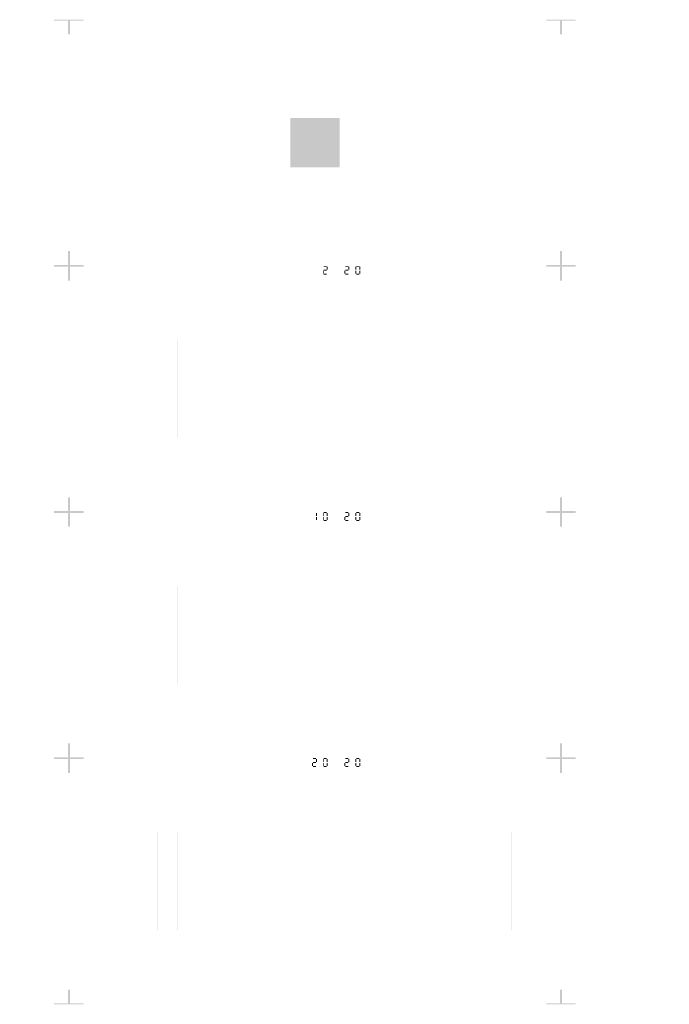
# Model space of a CAD drawing. Extents: x 0 to 5500, y 1250 to 2250.
# Drawn here: x 3450 to 4110, y 1250 to 2250 of the extents above; entities that cross this region are included whole.
import ezdxf

# ---------------------------------------------------------------- set-up
doc = ezdxf.new("R2010")
doc.units = 13
doc.header["$MEASUREMENT"] = 0
for name, color, linetype in [('07', 24, 'Continuous'), ('08', 26, 'Continuous'), ('09', 30, 'Continuous'), ('18', 52, 'Continuous'), ('19', 54, 'Continuous'), ('20', 56, 'Continuous'), ('29', 80, 'Continuous'), ('30', 82, 'Continuous'), ('31', 84, 'Continuous'), ('41', 130, 'Continuous')]:
    doc.layers.add(name, color=color, linetype=linetype)

msp = doc.modelspace()

# ---------------------------------------------------------------- linework, layer by layer
for points in [[(3485, 2250), (3500, 2250), (3485, 2249), (3500, 2249)], [(3500, 2250), (3501, 2250), (3500, 2235), (3501, 2235)], [(3501, 2250), (3515, 2250), (3501, 2249), (3515, 2249)], [(3985, 2250), (4000, 2250), (3985, 2249), (4000, 2249)], [(4000, 2250), (4001, 2250), (4000, 2235), (4001, 2235)], [(4001, 2250), (4015, 2250), (4001, 2249), (4015, 2249)], [(3499, 2249), (3500, 2249), (3499, 2235), (3500, 2235)], [(3999, 2249), (4000, 2249), (3999, 2235), (4000, 2235)], [(3499, 2015), (3500, 2015), (3499, 2000), (3500, 2000)], [(3500, 2015), (3501, 2015), (3500, 2000), (3501, 2000)], [(3999, 2015), (4000, 2015), (3999, 2000), (4000, 2000)], [(4000, 2015), (4001, 2015), (4000, 2000), (4001, 2000)], [(3485, 2001), (3499, 2001), (3485, 2000), (3499, 2000)], [(3485, 2000), (3500, 2000), (3485, 1999), (3500, 1999)], [(3500, 2000), (3501, 2000), (3500, 1985), (3501, 1985)], [(3501, 2001), (3515, 2001), (3501, 2000), (3515, 2000)], [(3501, 2000), (3515, 2000), (3501, 1999), (3515, 1999)], [(3759, 2000), (3762, 2000), (3759, 1999), (3762, 1999)], [(3781, 2000), (3784, 2000), (3781, 1999), (3784, 1999)], [(3792, 2000), (3795, 2000), (3792, 1999), (3795, 1999)], [(3985, 2001), (3999, 2001), (3985, 2000), (3999, 2000)], [(3985, 2000), (4000, 2000), (3985, 1999), (4000, 1999)], [(4000, 2000), (4001, 2000), (4000, 1985), (4001, 1985)], [(4001, 2001), (4015, 2001), (4001, 2000), (4015, 2000)], [(4001, 2000), (4015, 2000), (4001, 1999), (4015, 1999)], [(3499, 1999), (3500, 1999), (3499, 1985), (3500, 1985)], [(3758, 1995), (3759, 1995), (3758, 1992), (3759, 1992)], [(3759, 1996), (3762, 1996), (3759, 1995), (3762, 1995)], [(3759, 1992), (3762, 1992), (3759, 1991), (3762, 1991)], [(3762, 1999), (3763, 1999), (3762, 1996), (3763, 1996)], [(3780, 1995), (3781, 1995), (3780, 1992), (3781, 1992)], [(3781, 1996), (3784, 1996), (3781, 1995), (3784, 1995)], [(3781, 1992), (3784, 1992), (3781, 1991), (3784, 1991)], [(3784, 1999), (3785, 1999), (3784, 1996), (3785, 1996)], [(3791, 1999), (3792, 1999), (3791, 1996), (3792, 1996)], [(3791, 1995), (3792, 1995), (3791, 1992), (3792, 1992)], [(3792, 1992), (3795, 1992), (3792, 1991), (3795, 1991)], [(3795, 1999), (3796, 1999), (3795, 1996), (3796, 1996)], [(3795, 1995), (3796, 1995), (3795, 1992), (3796, 1992)], [(3999, 1999), (4000, 1999), (3999, 1985), (4000, 1985)], [(3499, 1765), (3500, 1765), (3499, 1750), (3500, 1750)], [(3500, 1765), (3501, 1765), (3500, 1750), (3501, 1750)], [(3999, 1765), (4000, 1765), (3999, 1750), (4000, 1750)], [(4000, 1765), (4001, 1765), (4000, 1750), (4001, 1750)], [(3485, 1751), (3499, 1751), (3485, 1750), (3499, 1750)], [(3485, 1750), (3500, 1750), (3485, 1749), (3500, 1749)], [(3500, 1750), (3501, 1750), (3500, 1735), (3501, 1735)], [(3501, 1751), (3515, 1751), (3501, 1750), (3515, 1750)], [(3501, 1750), (3515, 1750), (3501, 1749), (3515, 1749)], [(3759, 1750), (3762, 1750), (3759, 1749), (3762, 1749)], [(3781, 1750), (3784, 1750), (3781, 1749), (3784, 1749)], [(3792, 1750), (3795, 1750), (3792, 1749), (3795, 1749)], [(3985, 1751), (3999, 1751), (3985, 1750), (3999, 1750)], [(3985, 1750), (4000, 1750), (3985, 1749), (4000, 1749)], [(4000, 1750), (4001, 1750), (4000, 1735), (4001, 1735)], [(4001, 1751), (4015, 1751), (4001, 1750), (4015, 1750)], [(4001, 1750), (4015, 1750), (4001, 1749), (4015, 1749)], [(3499, 1749), (3500, 1749), (3499, 1735), (3500, 1735)], [(3751, 1749), (3752, 1749), (3751, 1746), (3752, 1746)], [(3751, 1745), (3752, 1745), (3751, 1742), (3752, 1742)], [(3758, 1749), (3759, 1749), (3758, 1746), (3759, 1746)], [(3758, 1745), (3759, 1745), (3758, 1742), (3759, 1742)], [(3759, 1742), (3762, 1742), (3759, 1741), (3762, 1741)], [(3762, 1749), (3763, 1749), (3762, 1746), (3763, 1746)], [(3762, 1745), (3763, 1745), (3762, 1742), (3763, 1742)], [(3780, 1745), (3781, 1745), (3780, 1742), (3781, 1742)], [(3781, 1746), (3784, 1746), (3781, 1745), (3784, 1745)], [(3781, 1742), (3784, 1742), (3781, 1741), (3784, 1741)], [(3784, 1749), (3785, 1749), (3784, 1746), (3785, 1746)], [(3791, 1749), (3792, 1749), (3791, 1746), (3792, 1746)], [(3791, 1745), (3792, 1745), (3791, 1742), (3792, 1742)], [(3792, 1742), (3795, 1742), (3792, 1741), (3795, 1741)], [(3795, 1749), (3796, 1749), (3795, 1746), (3796, 1746)], [(3795, 1745), (3796, 1745), (3795, 1742), (3796, 1742)], [(3999, 1749), (4000, 1749), (3999, 1735), (4000, 1735)], [(3499, 1515), (3500, 1515), (3499, 1500), (3500, 1500)], [(3500, 1515), (3501, 1515), (3500, 1500), (3501, 1500)], [(3999, 1515), (4000, 1515), (3999, 1500), (4000, 1500)], [(4000, 1515), (4001, 1515), (4000, 1500), (4001, 1500)], [(3485, 1501), (3499, 1501), (3485, 1500), (3499, 1500)], [(3485, 1500), (3500, 1500), (3485, 1499), (3500, 1499)], [(3500, 1500), (3501, 1500), (3500, 1485), (3501, 1485)], [(3501, 1501), (3515, 1501), (3501, 1500), (3515, 1500)], [(3501, 1500), (3515, 1500), (3501, 1499), (3515, 1499)], [(3748, 1500), (3751, 1500), (3748, 1499), (3751, 1499)], [(3759, 1500), (3762, 1500), (3759, 1499), (3762, 1499)], [(3781, 1500), (3784, 1500), (3781, 1499), (3784, 1499)], [(3792, 1500), (3795, 1500), (3792, 1499), (3795, 1499)], [(3985, 1501), (3999, 1501), (3985, 1500), (3999, 1500)], [(3985, 1500), (4000, 1500), (3985, 1499), (4000, 1499)], [(4000, 1500), (4001, 1500), (4000, 1485), (4001, 1485)], [(4001, 1501), (4015, 1501), (4001, 1500), (4015, 1500)], [(4001, 1500), (4015, 1500), (4001, 1499), (4015, 1499)], [(3499, 1499), (3500, 1499), (3499, 1485), (3500, 1485)], [(3747, 1495), (3748, 1495), (3747, 1492), (3748, 1492)], [(3748, 1496), (3751, 1496), (3748, 1495), (3751, 1495)], [(3748, 1492), (3751, 1492), (3748, 1491), (3751, 1491)], [(3751, 1499), (3752, 1499), (3751, 1496), (3752, 1496)], [(3758, 1499), (3759, 1499), (3758, 1496), (3759, 1496)], [(3758, 1495), (3759, 1495), (3758, 1492), (3759, 1492)], [(3759, 1492), (3762, 1492), (3759, 1491), (3762, 1491)], [(3762, 1499), (3763, 1499), (3762, 1496), (3763, 1496)], [(3762, 1495), (3763, 1495), (3762, 1492), (3763, 1492)], [(3780, 1495), (3781, 1495), (3780, 1492), (3781, 1492)], [(3781, 1496), (3784, 1496), (3781, 1495), (3784, 1495)], [(3781, 1492), (3784, 1492), (3781, 1491), (3784, 1491)], [(3784, 1499), (3785, 1499), (3784, 1496), (3785, 1496)], [(3791, 1499), (3792, 1499), (3791, 1496), (3792, 1496)], [(3791, 1495), (3792, 1495), (3791, 1492), (3792, 1492)], [(3792, 1492), (3795, 1492), (3792, 1491), (3795, 1491)], [(3795, 1499), (3796, 1499), (3795, 1496), (3796, 1496)], [(3795, 1495), (3796, 1495), (3795, 1492), (3796, 1492)], [(3999, 1499), (4000, 1499), (3999, 1485), (4000, 1485)], [(3499, 1265), (3500, 1265), (3499, 1250), (3500, 1250)], [(3500, 1265), (3501, 1265), (3500, 1250), (3501, 1250)], [(3999, 1265), (4000, 1265), (3999, 1250), (4000, 1250)], [(4000, 1265), (4001, 1265), (4000, 1250), (4001, 1250)], [(3485, 1251), (3499, 1251), (3485, 1250), (3499, 1250)], [(3501, 1251), (3515, 1251), (3501, 1250), (3515, 1250)], [(3985, 1251), (3999, 1251), (3985, 1250), (3999, 1250)], [(4001, 1251), (4015, 1251), (4001, 1250), (4015, 1250)]]:
    msp.add_solid(points)
at = {"layer": '07'}
msp.add_solid([(3450, 1425), (3450.02, 1425), (3450, 1325), (3450.02, 1325)], dxfattribs=at)
at = {"layer": '08'}
for points in [[(3550, 1425), (3550.02, 1425), (3550, 1325), (3550.02, 1325)], [(3570, 1425), (3570.02, 1425), (3570, 1325), (3570.02, 1325)], [(3590, 1425), (3590.02, 1425), (3590, 1325), (3590.02, 1325)], [(3610, 1425), (3610.02, 1425), (3610, 1325), (3610.02, 1325)], [(3630, 1425), (3630.02, 1425), (3630, 1325), (3630.02, 1325)], [(3650, 1425), (3650.02, 1425), (3650, 1325), (3650.02, 1325)], [(3670, 1425), (3670.02, 1425), (3670, 1325), (3670.02, 1325)], [(3690, 1425), (3690.02, 1425), (3690, 1325), (3690.02, 1325)], [(3710, 1425), (3710.02, 1425), (3710, 1325), (3710.02, 1325)], [(3730, 1425), (3730.02, 1425), (3730, 1325), (3730.02, 1325)], [(3750, 1425), (3750.02, 1425), (3750, 1325), (3750.02, 1325)], [(3770, 1425), (3770.02, 1425), (3770, 1325), (3770.02, 1325)], [(3790, 1425), (3790.02, 1425), (3790, 1325), (3790.02, 1325)], [(3810, 1425), (3810.02, 1425), (3810, 1325), (3810.02, 1325)], [(3830, 1425), (3830.02, 1425), (3830, 1325), (3830.02, 1325)], [(3850, 1425), (3850.02, 1425), (3850, 1325), (3850.02, 1325)], [(3870, 1425), (3870.02, 1425), (3870, 1325), (3870.02, 1325)], [(3890, 1425), (3890.02, 1425), (3890, 1325), (3890.02, 1325)], [(3910, 1425), (3910.02, 1425), (3910, 1325), (3910.02, 1325)], [(3930, 1425), (3930.02, 1425), (3930, 1325), (3930.02, 1325)], [(3950, 1425), (3950.02, 1425), (3950, 1325), (3950.02, 1325)]]:
    msp.add_solid(points, dxfattribs=at)
at = {"layer": '09'}
for points in [[(4050, 1425), (4050.02, 1425), (4050, 1325), (4050.02, 1325)], [(4080, 1425), (4080.02, 1425), (4080, 1325), (4080.02, 1325)], [(4110, 1425), (4110.02, 1425), (4110, 1325), (4110.02, 1325)]]:
    msp.add_solid(points, dxfattribs=at)
at = {"layer": '18'}
msp.add_solid([(3450, 1675), (3450.01, 1675), (3450, 1575), (3450.01, 1575)], dxfattribs=at)
at = {"layer": '19'}
for points in [[(3550, 1675), (3550.01, 1675), (3550, 1575), (3550.01, 1575)], [(3570, 1675), (3570.01, 1675), (3570, 1575), (3570.01, 1575)], [(3590, 1675), (3590.01, 1675), (3590, 1575), (3590.01, 1575)], [(3610, 1675), (3610.01, 1675), (3610, 1575), (3610.01, 1575)], [(3630, 1675), (3630.01, 1675), (3630, 1575), (3630.01, 1575)], [(3650, 1675), (3650.01, 1675), (3650, 1575), (3650.01, 1575)], [(3670, 1675), (3670.01, 1675), (3670, 1575), (3670.01, 1575)], [(3690, 1675), (3690.01, 1675), (3690, 1575), (3690.01, 1575)], [(3710, 1675), (3710.01, 1675), (3710, 1575), (3710.01, 1575)], [(3730, 1675), (3730.01, 1675), (3730, 1575), (3730.01, 1575)], [(3750, 1675), (3750.01, 1675), (3750, 1575), (3750.01, 1575)], [(3770, 1675), (3770.01, 1675), (3770, 1575), (3770.01, 1575)], [(3790, 1675), (3790.01, 1675), (3790, 1575), (3790.01, 1575)], [(3810, 1675), (3810.01, 1675), (3810, 1575), (3810.01, 1575)], [(3830, 1675), (3830.01, 1675), (3830, 1575), (3830.01, 1575)], [(3850, 1675), (3850.01, 1675), (3850, 1575), (3850.01, 1575)], [(3870, 1675), (3870.01, 1675), (3870, 1575), (3870.01, 1575)], [(3890, 1675), (3890.01, 1675), (3890, 1575), (3890.01, 1575)], [(3910, 1675), (3910.01, 1675), (3910, 1575), (3910.01, 1575)], [(3930, 1675), (3930.01, 1675), (3930, 1575), (3930.01, 1575)], [(3950, 1675), (3950.01, 1675), (3950, 1575), (3950.01, 1575)]]:
    msp.add_solid(points, dxfattribs=at)
at = {"layer": '20'}
for points in [[(4050, 1675), (4050.01, 1675), (4050, 1575), (4050.01, 1575)], [(4080, 1675), (4080.01, 1675), (4080, 1575), (4080.01, 1575)], [(4110, 1675), (4110.01, 1675), (4110, 1575), (4110.01, 1575)]]:
    msp.add_solid(points, dxfattribs=at)
at = {"layer": '29'}
msp.add_solid([(3450, 1925), (3450.002, 1925), (3450, 1825), (3450.002, 1825)], dxfattribs=at)
at = {"layer": '30'}
for points in [[(3550, 1925), (3550.002, 1925), (3550, 1825), (3550.002, 1825)], [(3570, 1925), (3570.002, 1925), (3570, 1825), (3570.002, 1825)], [(3590, 1925), (3590.002, 1925), (3590, 1825), (3590.002, 1825)], [(3610, 1925), (3610.002, 1925), (3610, 1825), (3610.002, 1825)], [(3630, 1925), (3630.002, 1925), (3630, 1825), (3630.002, 1825)], [(3650, 1925), (3650.002, 1925), (3650, 1825), (3650.002, 1825)], [(3670, 1925), (3670.002, 1925), (3670, 1825), (3670.002, 1825)], [(3690, 1925), (3690.002, 1925), (3690, 1825), (3690.002, 1825)], [(3710, 1925), (3710.002, 1925), (3710, 1825), (3710.002, 1825)], [(3730, 1925), (3730.002, 1925), (3730, 1825), (3730.002, 1825)], [(3750, 1925), (3750.002, 1925), (3750, 1825), (3750.002, 1825)], [(3770, 1925), (3770.002, 1925), (3770, 1825), (3770.002, 1825)], [(3790, 1925), (3790.002, 1925), (3790, 1825), (3790.002, 1825)], [(3810, 1925), (3810.002, 1925), (3810, 1825), (3810.002, 1825)], [(3830, 1925), (3830.002, 1925), (3830, 1825), (3830.002, 1825)], [(3850, 1925), (3850.002, 1925), (3850, 1825), (3850.002, 1825)], [(3870, 1925), (3870.002, 1925), (3870, 1825), (3870.002, 1825)], [(3890, 1925), (3890.002, 1925), (3890, 1825), (3890.002, 1825)], [(3910, 1925), (3910.002, 1925), (3910, 1825), (3910.002, 1825)], [(3930, 1925), (3930.002, 1925), (3930, 1825), (3930.002, 1825)], [(3950, 1925), (3950.002, 1925), (3950, 1825), (3950.002, 1825)]]:
    msp.add_solid(points, dxfattribs=at)
at = {"layer": '31'}
for points in [[(4050, 1925), (4050.002, 1925), (4050, 1825), (4050.002, 1825)], [(4080, 1925), (4080.002, 1925), (4080, 1825), (4080.002, 1825)], [(4110, 1925), (4110.002, 1925), (4110, 1825), (4110.002, 1825)]]:
    msp.add_solid(points, dxfattribs=at)
at = {"layer": '41'}
msp.add_solid([(3725, 2150), (3775, 2150), (3725, 2100), (3775, 2100)], dxfattribs=at)

doc.saveas('drawing.dxf')
